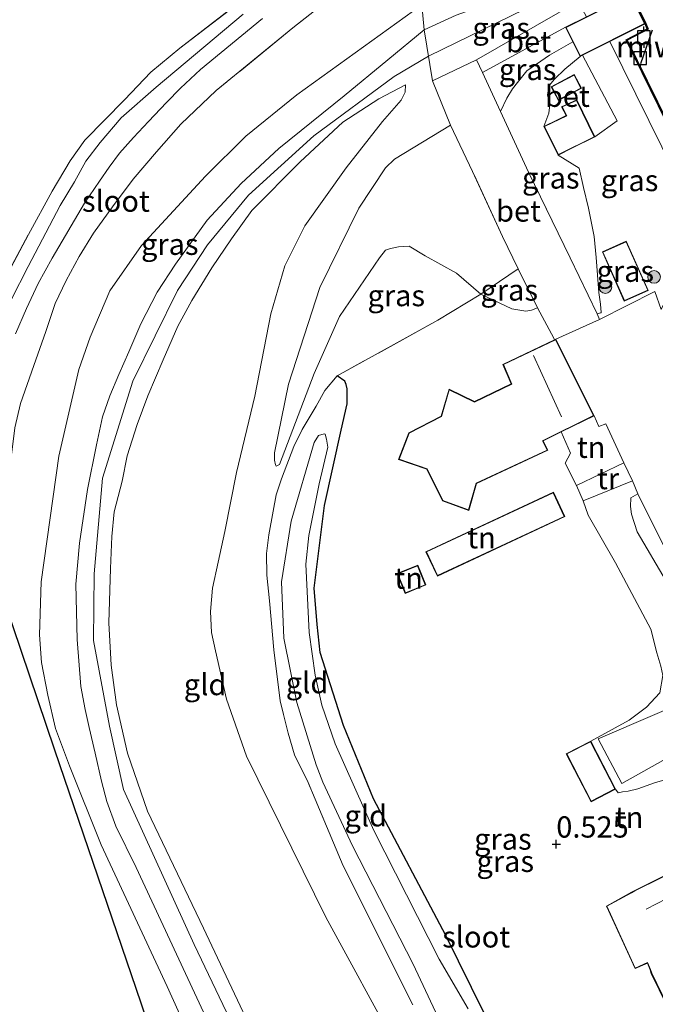
# Model space of a CAD drawing. Units: metres. Extents: x 99989 to 110003, y 406250 to 412503.
# Drawn here: x 101441 to 101516, y 411278 to 411394 of the extents above; entities that cross this region are included whole.
import ezdxf
from ezdxf.enums import TextEntityAlignment as Align

# ---------------------------------------------------------------- set-up
doc = ezdxf.new("R2010")
doc.units = ezdxf.units.M
doc.linetypes.add('IE-TERREINAFSCHEIDING', pattern=[10, 8, -2])
doc.layers.get('0').update_dxf_attribs({"lineweight": 25})
for name, color, linetype, lineweight in [('B-ME-GR-BOOM-S-B1', 93, 'Continuous', 18), ('B-ME-GW-KRUINLIJN-L-B1', 93, 'Continuous', 18), ('B-ME-GW-TEENLIJN-L-B1', 93, 'Continuous', 18), ('B-ME-IE-GRASLAND-GV-B6', 93, 'Continuous', 18), ('B-ME-IE-GRONDWERKLIJN-GROND_INGERICHT-GV-B6', 253, 'Continuous', 18), ('B-ME-IE-TERREINAFSCHEIDING-RASTERHEKWERK-L-B1', 8, 'IE-TERREINAFSCHEIDING', 18), ('B-ME-KG-KADASTRAAL-DAKRAND-L-B1', 13, 'Continuous', 18), ('B-ME-KG-KADASTRAAL-NOKLIJN-L-B1', 13, 'Continuous', 18), ('B-ME-OB-WATERLIJN-L-B1', 133, 'OB-WATERLIJN', 18), ('B-ME-OG-BEBOUWING-GV-B6', 173, 'Continuous', 18), ('B-ME-OG-WATER-GV-B6', 153, 'Continuous', 18), ('B-ME-VH-VERH_SOORT-BETON-OVERIG-GV-B6', 8, 'IE-TERREINAFSCHEIDING-NATUURLIJK-HOUTWAL', 18), ('B-ME-VH-VERH_SOORT-BITUMEN-GV-B6', 8, 'IE-TERREINAFSCHEIDING-NATUURLIJK-HOUTWAL', 18)]:
    doc.layers.add(name, color=color, linetype=linetype, lineweight=lineweight)
for name, color, linetype in [('B-ME-GW-HOOGTEPUNT-S-B1', 10, 'Continuous'), ('B-ME-GW-INSTEEKWATERGANG-L-B1', 10, 'Continuous'), ('B-ME-KG-KADASTRAAL-OPNAMEDTMGRENS-L-B1', 10, 'Continuous'), ('B-ME-KW-REMMINGWERK-L-B1', 10, 'Continuous'), ('B-ME-VV-AFMEERCONSTRUCTIE-S-B1', 10, 'Continuous'), ('B-ME-VV-KADEMUUR-GV-B6', 10, 'Continuous')]:
    doc.layers.add(name, color=color, linetype=linetype)
doc.styles.add('NLCS-ISO', font='NLCS-ISO.TTF')
doc.linetypes.add('IE-TERREINAFSCHEIDING-NATUURLIJK-HOUTWAL', pattern='A,7,-1.5,[67,NLCS.SHX,S=0.75,R=45,X=0,Y=0],-1.5,7,-1.5,[70,NLCS.SHX,S=0.75,R=0,X=0,Y=0],-1.5', length=20)
doc.linetypes.add('OB-WATERLIJN', pattern='A,10,[32,NLCS.SHX,S=2,R=0,X=0,Y=0],-12', length=22)

# ---------------------------------------------------------------- blocks, each defined once
blk = doc.blocks.new('hoogtepunt')
for p, q in [((-0.5, 0), (0.5, 0)), ((0, 0.5), (0, -0.5))]:
    blk.add_line(p, q)
blk = doc.blocks.new('boom')
h = blk.add_hatch(color=256)
edge = h.paths.add_edge_path()
edge.add_arc((0, 0), 0.75, 0, 360)
blk.add_circle((0, 0), 0.75)
blk = doc.blocks.new('meerpaal')
for p, q in [((-0.75, 0), (-1.25, 0)), ((0.75, 0.75), (-0.75, 0.75)), ((-0.75, 0.75), (-0.75, -0.75)), ((0.75, -0.75), (0.75, 0.75)), ((0.75, 0), (1.25, 0)), ((-0.75, -0.75), (0.75, -0.75))]:
    blk.add_line(p, q)

msp = doc.modelspace()

# ---------------------------------------------------------------- linework, layer by layer
at = {"layer": 'B-ME-GW-INSTEEKWATERGANG-L-B1'}
msp.add_polyline3d([(101499.933, 411267.866, 0.503), (101490.913, 411286.158, 0.375), (101482.44, 411302.231, 0.423), (101478.887, 411310.84, 0.391), (101476.133, 411319.433, 0.487), (101475.817, 411322.739, 0.455), (101475.445, 411326.986, 0.471), (101476.644, 411336.718, 0.503), (101478.633, 411345.598, 0.519), (101479.318, 411348.695, 0.519), (101479.339, 411350.17, 0.519), (101479.317, 411350.443, 0.519), (101479.205, 411350.935, 0.519), (101479.035, 411351.333, 0.519), (101478.136, 411351.963, 0.631)], dxfattribs=at)
at = {"layer": 'B-ME-GW-KRUINLIJN-L-B1'}
for points in [[(101504.846, 411399.099, 4.157), (101498.552, 411396.618, 4.241), (101495.112, 411395.452, 4.303), (101492.145, 411394.393, 4.364), (101488.377, 411392.656, 4.318)], [(101505.05, 411397.483, 4.188), (101488.877, 411389.556, 4.411), (101484.872, 411387.171, 4.323), (101475.425, 411380.202, 4.851), (101467.719, 411373.228, 5.027), (101462.899, 411367.38, 4.895), (101459.37, 411362.028, 4.939), (101454.117, 411351.332, 5.115), (101450.558, 411339.954, 5.115), (101449.58, 411328.695, 4.851), (101449.496, 411320.85, 4.983), (101451.391, 411310.782, 5.027), (101453.023, 411303.328, 4.895), (101461.328, 411285.09, 5.071), (101472.727, 411261.203, 4.939)], [(101462.445, 411277.138, 4.938), (101454.506, 411294.139, 4.878), (101452.14, 411299.017, 4.818), (101451.084, 411301.887, 4.818), (101450.434, 411304.297, 4.838), (101449.684, 411307.587, 4.798), (101448.999, 411310.591, 4.778), (101448.51, 411312.737, 4.778), (101447.997, 411315.429, 4.778), (101447.59, 411320.954, 4.758), (101447.405, 411327.484, 4.838), (101447.862, 411332.303, 4.838), (101448.787, 411338.584, 4.898), (101449.846, 411343.841, 4.918), (101450.544, 411347.16, 4.938), (101451.437, 411349.622, 4.938), (101452.474, 411352.115, 4.938), (101453.669, 411354.795, 4.938), (101455.078, 411358.076, 4.898), (101456.983, 411361.821, 4.838), (101459.14, 411365.122, 4.818), (101462.878, 411370.288, 4.838), (101466.859, 411374.607, 4.858), (101471.287, 411378.727, 4.858), (101478.961, 411384.891, 4.558), (101484.115, 411389.126, 4.118), (101488.377, 411392.656, 4.318)], [(101505.874, 411391.24, 4.345), (101503.131, 411389.685, 4.345), (101500.455, 411387.852, 4.345), (101499.36, 411386.456, 4.345), (101498.757, 411385.746, 4.345), (101498.093, 411384.64, 4.345), (101497.346, 411383.056, 4.483)], [(101486.19, 411386.188, 4.378), (101483.048, 411384.568, 4.498), (101478.814, 411381.797, 4.858), (101473.805, 411377.144, 4.838), (101468.134, 411371.437, 4.838), (101465.738, 411368.081, 4.938), (101463.402, 411364.689, 4.938), (101461.068, 411360.846, 4.938), (101459.403, 411357.808, 4.958), (101457.695, 411353.857, 4.938), (101455.899, 411349.635, 4.918), (101454.618, 411346.233, 4.918), (101453.45, 411342.556, 4.918), (101452.877, 411339.566, 4.798), (101451.937, 411335.991, 4.758), (101451.65, 411333.066, 4.758), (101451.501, 411329.32, 4.678), (101451.308, 411322.906, 4.618), (101451.585, 411317.952, 4.678), (101452.199, 411313.277, 4.658), (101453.493, 411307.603, 4.658), (101455.854, 411300.767, 4.698), (101462.449, 411287.021, 4.738), (101471.708, 411267.312, 4.878)], [(101471.367, 411341.557, 0.471), (101470.978, 411341.348, 0.583), (101470.905, 411341.491, 0.695), (101470.776, 411342.058, 0.711), (101470.776, 411342.932, 0.758), (101472.438, 411350.981, 1.397), (101476.124, 411362.354, 2.594), (101480.709, 411371.706, 3.616), (101483.844, 411376.435, 3.904), (101484.88, 411377.466, 4.079), (101491.478, 411381.474, 4.558)], [(101512.683, 411337.632, 2.691), (101512.652, 411336.594, 2.737), (101512.778, 411335.705, 2.752), (101513.44, 411333.641, 2.752), (101516.833, 411327.806, 2.691), (101520.338, 411319.971, 2.522), (101522.059, 411316.276, 2.537), (101522.441, 411315.103, 2.507), (101508.831, 411309.288, 2.583), (101511.639, 411304.007, 2.583), (101518.413, 411307.805, 2.491), (101519.73, 411304.175, 2.6)]]:
    msp.add_polyline3d(points, dxfattribs=at)
at = {"layer": 'B-ME-GW-TEENLIJN-L-B1'}
for points in [[(101467.647, 411259.162, 3.638), (101458.153, 411280.123, 3.618), (101450.385, 411296.811, 3.758), (101446.663, 411306.096, 3.738), (101445.011, 411310.484, 3.618), (101444.119, 411314.394, 3.558), (101443.393, 411318.242, 3.578), (101443.152, 411321.498, 3.598), (101443.33, 411327.758, 3.598), (101445.429, 411342.533, 3.698), (101447.776, 411352.699, 3.798), (101449.113, 411356.516, 3.638), (101451.433, 411361.961, 3.678), (101455.128, 411367.317, 3.618), (101462.653, 411375.454, 3.698), (101467.402, 411380.148, 3.698), (101473.412, 411385.03, 3.718), (101488.106, 411395.604, 3.738)], [(101502.47, 411381.312, 2.358), (101503.054, 411382.849, 2.352), (101503.163, 411383.847, 2.35), (101502.886, 411385.009, 2.465), (101503.067, 411386.111, 2.067), (101503.699, 411386.868, 2.176), (101504.916, 411388.036, 2.173), (101506.721, 411389.552, 2.248)], [(101486.19, 411386.188, 4.378), (101486.162, 411385.344, 4.302), (101485.68, 411384.381, 4.282), (101483.492, 411381.876, 4.062), (101479.214, 411376.436, 3.763), (101474.35, 411369.609, 2.963), (101472.01, 411364.912, 2.703), (101470.338, 411359.263, 2.223), (101468.487, 411349.561, 1.223), (101466.319, 411340.59, 0.903), (101464.941, 411333.654, 1.023), (101464.154, 411330.064, 1.023), (101463.497, 411327.004, 1.023), (101463.273, 411324.245, 1.043), (101463.388, 411321.763, 1.043), (101463.829, 411319.606, 1.023), (101465.123, 411313.932, 1.023), (101467.499, 411307.25, 0.803), (101476.834, 411288.31, 0.763), (101485.312, 411272.686, 0.623)], [(101508.732, 411359.255, 2.872), (101509.159, 411359.391, 2.779), (101509.187, 411359.436, 2.764), (101509.117, 411360.413, 2.657), (101508.92, 411361.781, 2.657), (101508.599, 411365.872, 2.703), (101508.371, 411368.379, 2.595), (101507.69, 411371.7, 2.473), (101507.135, 411374.133, 2.473), (101506.622, 411376.385, 2.319), (101504.145, 411377.926, 2.358)], [(101501.709, 411359.96, 2.706), (101501.017, 411359.683, 2.594), (101500.328, 411359.566, 2.483), (101498.671, 411359.864, 2.339), (101495.059, 411361.584, 2.02), (101492.196, 411364.031, 1.684), (101488.507, 411366.092, 1.445), (101486.622, 411367.212, 1.333), (101485.362, 411367.163, 1.269), (101484.417, 411366.947, 1.174), (101483.83, 411366.734, 1.174), (101483.116, 411365.856, 1.174), (101478.413, 411358.941, 0.87), (101475.444, 411352.263, 0.535), (101471.367, 411341.557, 0.471)], [(101507.073, 411337.27, 0.814), (101507.664, 411335.571, 0.855), (101510.873, 411329.987, 0.711), (101515.047, 411322.178, 0.732), (101515.736, 411319.381, 0.732), (101516.197, 411317.805, 0.629), (101516.44, 411316.74, 0.568), (101516.096, 411314.675, 0.589), (101514.543, 411312.996, 0.548), (101512.499, 411311.461, 0.486), (101507.969, 411309.002, 0.705)], [(101510.882, 411303.357, 0.705), (101511.186, 411302.917, 0.705), (101511.718, 411303.039, 0.726), (101512.359, 411303.134, 0.726), (101513.521, 411303.399, 0.705), (101515.451, 411304.093, 0.705), (101516.408, 411304.363, 0.705), (101517.495, 411304.509, 0.685), (101518.396, 411304.357, 0.685), (101522.525, 411296.107, 0.846)]]:
    msp.add_polyline3d(points, dxfattribs=at)
at = {"layer": 'B-ME-IE-GRASLAND-GV-B6'}
for points in [[(101484.237, 411401.794, 3.398), (101472.923, 411392.894, 3.438), (101463.919, 411385.524, 3.418), (101459.755, 411381.565, 3.418), (101456.887, 411378.303, 3.438), (101454.151, 411375.121, 3.438), (101451.734, 411371.861, 3.438), (101449.486, 411368.74, 3.418), (101447.804, 411365.999, 3.418), (101446.286, 411363.195, 3.418), (101444.996, 411360.493, 3.418), (101443.895, 411357.182, 3.418), (101442.495, 411353.201, 3.418), (101440.907, 411348.725, 3.418), (101440.254, 411345.868, 3.418)], [(101438.041, 411361.516, 3.218), (101441.843, 411368.602, 3.158), (101444.642, 411373.705, 3.158), (101446.745, 411377.244, 3.158), (101448.492, 411379.7, 3.138), (101453.135, 411384.42, 3.138), (101456.252, 411387.689, 3.138), (101459.668, 411390.525, 3.138), (101471.316, 411399.501, 3.118)], [(101506.492, 411396.019, 4.407), (101494.545, 411389.141, 4.498), (101489.344, 411386.656, 4.498), (101488.377, 411392.656, 4.318), (101492.145, 411394.393, 4.364), (101495.112, 411395.452, 4.303), (101498.552, 411396.618, 4.241), (101504.846, 411399.099, 4.157), (101505.554, 411397.774, 4.3), (101506.492, 411396.019, 4.407)], [(101492.145, 411394.393, 4.364), (101488.377, 411392.656, 4.318), (101488.106, 411395.604, 3.738)], [(101467.084, 411394.523, 2.139), (101456.856, 411385.92, 2.139), (101452.759, 411382.328, 2.139), (101450.266, 411379.402, 2.139), (101448.607, 411377.218, 2.139), (101447.251, 411374.802, 2.139), (101445.58, 411372.013, 2.139), (101441.8, 411364.831, 2.139), (101437.769, 411356.989, 2.139)], [(101440.342, 411356.924, 2.139), (101441.625, 411359.875, 2.139), (101443.004, 411362.848, 2.139), (101444.632, 411365.827, 2.139), (101448.432, 411372.262, 2.139), (101450.195, 411374.871, 2.139), (101451.321, 411376.532, 2.139), (101452.554, 411378.168, 2.139), (101454.193, 411379.996, 2.139), (101455.965, 411381.905, 2.139), (101458.064, 411384.139, 2.139), (101459.737, 411385.825, 2.139), (101462.096, 411388.018, 2.139), (101469.363, 411393.989, 2.139)], [(101495.223, 411387.669, 4.494), (101505.008, 411392.968, 4.399), (101505.874, 411391.24, 4.345), (101503.131, 411389.685, 4.345), (101500.455, 411387.852, 4.345), (101499.36, 411386.456, 4.345), (101498.757, 411385.746, 4.345), (101498.093, 411384.64, 4.345), (101497.346, 411383.056, 4.483), (101495.223, 411387.669, 4.494)], [(101506.721, 411389.552, 2.248), (101504.916, 411388.036, 2.173), (101503.699, 411386.868, 2.176), (101503.067, 411386.111, 2.067), (101502.886, 411385.009, 2.465), (101503.163, 411383.847, 2.35), (101503.054, 411382.849, 2.352), (101502.47, 411381.312, 2.358), (101504.145, 411377.926, 2.358), (101506.622, 411376.385, 2.319), (101507.135, 411374.133, 2.473), (101507.69, 411371.7, 2.473), (101508.371, 411368.379, 2.595), (101508.599, 411365.872, 2.703), (101508.92, 411361.781, 2.657), (101509.117, 411360.413, 2.657), (101509.187, 411359.436, 2.764), (101509.159, 411359.391, 2.779), (101508.732, 411359.255, 2.872), (101505.545, 411365.863, 3.332), (101500.649, 411375.94, 4.207), (101497.346, 411383.056, 4.483), (101498.093, 411384.64, 4.345), (101498.757, 411385.746, 4.345), (101499.36, 411386.456, 4.345), (101500.455, 411387.852, 4.345), (101503.131, 411389.685, 4.345), (101505.874, 411391.24, 4.345), (101506.721, 411389.552, 2.248)], [(101516.251, 411359.785, 2.611), (101515.5, 411361.906, 2.611), (101508.998, 411358.59, 2.733), (101508.732, 411359.255, 2.872), (101509.159, 411359.391, 2.779), (101509.187, 411359.436, 2.764), (101509.117, 411360.413, 2.657), (101508.92, 411361.781, 2.657), (101508.599, 411365.872, 2.703), (101508.371, 411368.379, 2.595), (101507.69, 411371.7, 2.473), (101507.135, 411374.133, 2.473), (101506.622, 411376.385, 2.319), (101504.145, 411377.926, 2.358), (101505.841, 411378.774, 2.36), (101508.452, 411380.078, 2.358), (101511.084, 411381.948, 2.258), (101507.006, 411389.695, 2.24), (101510.213, 411391.303, 2.215), (101520.928, 411369.6, 2.135), (101516.251, 411359.785, 2.611)], [(101499.427, 411364.567, 3.377), (101495.059, 411361.584, 2.02), (101492.196, 411364.031, 1.684), (101488.507, 411366.092, 1.445), (101486.622, 411367.212, 1.333), (101485.362, 411367.163, 1.269), (101484.417, 411366.947, 1.174), (101483.83, 411366.734, 1.174), (101483.116, 411365.856, 1.174), (101478.413, 411358.941, 0.87), (101475.444, 411352.263, 0.535), (101471.367, 411341.557, 0.471), (101470.978, 411341.348, 0.583), (101470.905, 411341.491, 0.695), (101470.776, 411342.058, 0.711), (101470.776, 411342.932, 0.758), (101472.438, 411350.981, 1.397), (101476.124, 411362.354, 2.594), (101480.709, 411371.706, 3.616), (101483.844, 411376.435, 3.904), (101484.88, 411377.466, 4.079), (101491.478, 411381.474, 4.558), (101494.072, 411376.024, 4.335), (101497.607, 411368.365, 3.856), (101499.427, 411364.567, 3.377)], [(101512.147, 411367.801, 2.589), (101509.333, 411366.548, 2.589), (101511.916, 411360.752, 2.589), (101514.73, 411362.006, 2.589), (101512.147, 411367.801, 2.589)], [(101501.709, 411359.96, 2.706), (101501.017, 411359.683, 2.594), (101500.328, 411359.566, 2.483), (101498.671, 411359.864, 2.339), (101495.059, 411361.584, 2.02), (101499.427, 411364.567, 3.377), (101501.709, 411359.96, 2.706)], [(101487.058, 411277.967, 0.391), (101478.873, 411294.343, 0.311), (101474.734, 411304.13, 0.311), (101473.119, 411307.379, 0.295), (101472.373, 411309.951, 0.295), (101471.836, 411312.134, 0.295), (101471.465, 411313.758, 0.295), (101470.697, 411319.743, 0.375), (101470.178, 411325.507, 0.375), (101469.884, 411328.54, 0.375), (101469.824, 411331.07, 0.407), (101470.114, 411333.282, 0.439), (101470.633, 411336.063, 0.439), (101470.992, 411337.974, 0.455), (101471.595, 411339.86, 0.471), (101473.037, 411343.646, 0.471), (101474.047, 411345.665, 0.471), (101475.693, 411348.385, 0.535), (101476.7, 411350.244, 0.599), (101478.136, 411351.963, 0.631), (101479.035, 411351.333, 0.519), (101479.205, 411350.935, 0.519), (101479.317, 411350.443, 0.519), (101479.339, 411350.17, 0.519), (101479.318, 411348.695, 0.519), (101478.633, 411345.598, 0.519), (101476.644, 411336.718, 0.503), (101475.445, 411326.986, 0.471), (101475.817, 411322.739, 0.455), (101476.133, 411319.433, 0.487), (101478.887, 411310.84, 0.391), (101482.44, 411302.231, 0.423), (101490.913, 411286.158, 0.375), (101499.933, 411267.866, 0.503)], [(101493.563, 411277.502, -0.519), (101490.16, 411283.363, -0.519), (101482.456, 411298.498, -0.519), (101477.912, 411308.67, -0.519), (101476.352, 411313.243, -0.519), (101475.551, 411316.756, -0.519), (101474.847, 411321.762, -0.519), (101474.479, 411329.826, -0.519), (101474.822, 411333.203, -0.519), (101476.02, 411339.279, -0.519), (101477.068, 411343.572, -0.519), (101476.891, 411344.525, -0.519), (101476.753, 411345.129, -0.519), (101476.631, 411345.141, -0.519), (101475.959, 411344.948, -0.519), (101475.434, 411344.113, -0.519), (101472.732, 411334.873, -0.519), (101471.616, 411327.742, -0.519), (101471.892, 411321.128, -0.519), (101473.425, 411313.529, -0.519), (101475.689, 411306.216, -0.519)], [(101522.441, 411315.103, 2.507), (101522.059, 411316.276, 2.537), (101520.338, 411319.971, 2.522), (101516.833, 411327.806, 2.691), (101513.44, 411333.641, 2.752), (101512.778, 411335.705, 2.752), (101512.652, 411336.594, 2.737), (101512.683, 411337.632, 2.691), (101513.496, 411338.085, 2.722), (101516.323, 411332.388, 2.722), (101523.463, 411318.163, 2.629), (101524.395, 411316.033, 2.62), (101522.441, 411315.103, 2.507)], [(101475.689, 411306.216, -0.519), (101476.474, 411304.169, -0.519), (101479.965, 411296.698, -0.519), (101487.074, 411282.779, -0.519), (101495.022, 411265.872, -0.519)]]:
    msp.add_polyline3d(points, dxfattribs=at)
at = {"layer": 'B-ME-IE-GRONDWERKLIJN-GROND_INGERICHT-GV-B6'}
for points in [[(101441.502, 411509.616, 2.945), (101445.621, 411495.607, 2.997), (101455.657, 411468.432, 3.017), (101464.634, 411442.28, 2.958), (101468.628, 411427.535, 2.977), (101476.261, 411422.42, 2.938), (101478.97, 411420.558, 2.918), (101481.451, 411418.207, 2.8), (101483.013, 411416.472, 2.78), (101484.109, 411414.437, 2.82), (101486.655, 411409.669, 2.899), (101482.105, 411406.525, 3.039), (101471.316, 411399.501, 3.118), (101459.668, 411390.525, 3.138), (101456.252, 411387.689, 3.138), (101453.135, 411384.42, 3.138), (101448.492, 411379.7, 3.138), (101446.745, 411377.244, 3.158), (101444.642, 411373.705, 3.158), (101441.843, 411368.602, 3.158), (101438.041, 411361.516, 3.218)], [(101440.254, 411345.868, 3.418), (101440.907, 411348.725, 3.418), (101442.495, 411353.201, 3.418), (101443.895, 411357.182, 3.418), (101444.996, 411360.493, 3.418), (101446.286, 411363.195, 3.418), (101447.804, 411365.999, 3.418), (101449.486, 411368.74, 3.418), (101451.734, 411371.861, 3.438), (101454.151, 411375.121, 3.438), (101456.887, 411378.303, 3.438), (101459.755, 411381.565, 3.418), (101463.919, 411385.524, 3.418), (101472.923, 411392.894, 3.438), (101484.237, 411401.794, 3.398)], [(101467.647, 411259.162, 3.638), (101458.153, 411280.123, 3.618), (101450.385, 411296.811, 3.758), (101446.663, 411306.096, 3.738), (101445.011, 411310.484, 3.618), (101444.119, 411314.394, 3.558), (101443.393, 411318.242, 3.578), (101443.152, 411321.498, 3.598), (101443.33, 411327.758, 3.598), (101445.429, 411342.533, 3.698), (101447.776, 411352.699, 3.798), (101449.113, 411356.516, 3.638), (101451.433, 411361.961, 3.678), (101455.128, 411367.317, 3.618), (101462.653, 411375.454, 3.698), (101467.402, 411380.148, 3.698), (101473.412, 411385.03, 3.718), (101488.106, 411395.604, 3.738), (101488.377, 411392.656, 4.318)], [(101488.106, 411395.604, 3.738), (101473.412, 411385.03, 3.718), (101467.402, 411380.148, 3.698), (101462.653, 411375.454, 3.698), (101455.128, 411367.317, 3.618), (101451.433, 411361.961, 3.678), (101449.113, 411356.516, 3.638), (101447.776, 411352.699, 3.798), (101445.429, 411342.533, 3.698), (101443.33, 411327.758, 3.598), (101443.152, 411321.498, 3.598), (101443.393, 411318.242, 3.578), (101444.119, 411314.394, 3.558), (101445.011, 411310.484, 3.618), (101446.663, 411306.096, 3.738), (101450.385, 411296.811, 3.758), (101458.153, 411280.123, 3.618), (101467.647, 411259.162, 3.638)], [(101488.377, 411392.656, 4.318), (101484.115, 411389.126, 4.118), (101478.961, 411384.891, 4.558), (101471.287, 411378.727, 4.858), (101466.859, 411374.607, 4.858), (101462.878, 411370.288, 4.838), (101459.14, 411365.122, 4.818), (101456.983, 411361.821, 4.838), (101455.078, 411358.076, 4.898), (101453.669, 411354.795, 4.938), (101452.474, 411352.115, 4.938), (101451.437, 411349.622, 4.938), (101450.544, 411347.16, 4.938), (101449.846, 411343.841, 4.918), (101448.787, 411338.584, 4.898), (101447.862, 411332.303, 4.838), (101447.405, 411327.484, 4.838), (101447.59, 411320.954, 4.758), (101447.997, 411315.429, 4.778), (101448.51, 411312.737, 4.778), (101448.999, 411310.591, 4.778), (101449.684, 411307.587, 4.798), (101450.434, 411304.297, 4.838), (101451.084, 411301.887, 4.818), (101452.14, 411299.017, 4.818), (101454.506, 411294.139, 4.878), (101462.445, 411277.138, 4.938)], [(101462.445, 411277.138, 4.938), (101454.506, 411294.139, 4.878), (101452.14, 411299.017, 4.818), (101451.084, 411301.887, 4.818), (101450.434, 411304.297, 4.838), (101449.684, 411307.587, 4.798), (101448.999, 411310.591, 4.778), (101448.51, 411312.737, 4.778), (101447.997, 411315.429, 4.778), (101447.59, 411320.954, 4.758), (101447.405, 411327.484, 4.838), (101447.862, 411332.303, 4.838), (101448.787, 411338.584, 4.898), (101449.846, 411343.841, 4.918), (101450.544, 411347.16, 4.938), (101451.437, 411349.622, 4.938), (101452.474, 411352.115, 4.938), (101453.669, 411354.795, 4.938), (101455.078, 411358.076, 4.898), (101456.983, 411361.821, 4.838), (101459.14, 411365.122, 4.818), (101462.878, 411370.288, 4.838), (101466.859, 411374.607, 4.858), (101471.287, 411378.727, 4.858), (101478.961, 411384.891, 4.558), (101484.115, 411389.126, 4.118), (101488.377, 411392.656, 4.318), (101489.344, 411386.656, 4.498), (101491.478, 411381.474, 4.558), (101484.88, 411377.466, 4.079), (101483.844, 411376.435, 3.904), (101480.709, 411371.706, 3.616), (101476.124, 411362.354, 2.594), (101472.438, 411350.981, 1.397), (101470.776, 411342.932, 0.758), (101470.776, 411342.058, 0.711), (101470.905, 411341.491, 0.695), (101470.978, 411341.348, 0.583), (101471.367, 411341.557, 0.471), (101475.444, 411352.263, 0.535), (101478.413, 411358.941, 0.87), (101483.116, 411365.856, 1.174), (101483.83, 411366.734, 1.174), (101484.417, 411366.947, 1.174), (101485.362, 411367.163, 1.269), (101486.622, 411367.212, 1.333), (101488.507, 411366.092, 1.445), (101492.196, 411364.031, 1.684), (101495.059, 411361.584, 2.02), (101489.995, 411358.522, 0.982), (101478.136, 411351.963, 0.631), (101476.7, 411350.244, 0.599), (101475.693, 411348.385, 0.535), (101474.047, 411345.665, 0.471), (101473.037, 411343.646, 0.471), (101471.595, 411339.86, 0.471), (101470.992, 411337.974, 0.455), (101470.633, 411336.063, 0.439), (101470.114, 411333.282, 0.439), (101469.824, 411331.07, 0.407), (101469.884, 411328.54, 0.375), (101470.178, 411325.507, 0.375), (101470.697, 411319.743, 0.375), (101471.465, 411313.758, 0.295), (101471.836, 411312.134, 0.295), (101472.373, 411309.951, 0.295), (101473.119, 411307.379, 0.295), (101474.734, 411304.13, 0.311), (101478.873, 411294.343, 0.311), (101487.058, 411277.967, 0.391)], [(101485.312, 411272.686, 0.623), (101476.834, 411288.31, 0.763), (101467.499, 411307.25, 0.803), (101465.123, 411313.932, 1.023), (101463.829, 411319.606, 1.023), (101463.388, 411321.763, 1.043), (101463.273, 411324.245, 1.043), (101463.497, 411327.004, 1.023), (101464.154, 411330.064, 1.023), (101464.941, 411333.654, 1.023), (101466.319, 411340.59, 0.903), (101468.487, 411349.561, 1.223), (101470.338, 411359.263, 2.223), (101472.01, 411364.912, 2.703), (101474.35, 411369.609, 2.963), (101479.214, 411376.436, 3.763), (101483.492, 411381.876, 4.062), (101485.68, 411384.381, 4.282), (101486.162, 411385.344, 4.302), (101486.19, 411386.188, 4.378), (101483.048, 411384.568, 4.498), (101478.814, 411381.797, 4.858), (101473.805, 411377.144, 4.838), (101468.134, 411371.437, 4.838), (101465.738, 411368.081, 4.938), (101463.402, 411364.689, 4.938), (101461.068, 411360.846, 4.938), (101459.403, 411357.808, 4.958), (101457.695, 411353.857, 4.938), (101455.899, 411349.635, 4.918), (101454.618, 411346.233, 4.918), (101453.45, 411342.556, 4.918), (101452.877, 411339.566, 4.798), (101451.937, 411335.991, 4.758), (101451.65, 411333.066, 4.758), (101451.501, 411329.32, 4.678), (101451.308, 411322.906, 4.618), (101451.585, 411317.952, 4.678), (101452.199, 411313.277, 4.658), (101453.493, 411307.603, 4.658), (101455.854, 411300.767, 4.698), (101462.449, 411287.021, 4.738), (101471.708, 411267.312, 4.878)], [(101471.708, 411267.312, 4.878), (101462.449, 411287.021, 4.738), (101455.854, 411300.767, 4.698), (101453.493, 411307.603, 4.658), (101452.199, 411313.277, 4.658), (101451.585, 411317.952, 4.678), (101451.308, 411322.906, 4.618), (101451.501, 411329.32, 4.678), (101451.65, 411333.066, 4.758), (101451.937, 411335.991, 4.758), (101452.877, 411339.566, 4.798), (101453.45, 411342.556, 4.918), (101454.618, 411346.233, 4.918), (101455.899, 411349.635, 4.918), (101457.695, 411353.857, 4.938), (101459.403, 411357.808, 4.958), (101461.068, 411360.846, 4.938), (101463.402, 411364.689, 4.938), (101465.738, 411368.081, 4.938), (101468.134, 411371.437, 4.838), (101473.805, 411377.144, 4.838), (101478.814, 411381.797, 4.858), (101483.048, 411384.568, 4.498), (101486.19, 411386.188, 4.378), (101486.162, 411385.344, 4.302), (101485.68, 411384.381, 4.282), (101483.492, 411381.876, 4.062), (101479.214, 411376.436, 3.763), (101474.35, 411369.609, 2.963), (101472.01, 411364.912, 2.703), (101470.338, 411359.263, 2.223), (101468.487, 411349.561, 1.223), (101466.319, 411340.59, 0.903), (101464.941, 411333.654, 1.023), (101464.154, 411330.064, 1.023), (101463.497, 411327.004, 1.023), (101463.273, 411324.245, 1.043), (101463.388, 411321.763, 1.043), (101463.829, 411319.606, 1.023), (101465.123, 411313.932, 1.023), (101467.499, 411307.25, 0.803), (101476.834, 411288.31, 0.763), (101485.312, 411272.686, 0.623)], [(101499.933, 411267.866, 0.503), (101490.913, 411286.158, 0.375), (101482.44, 411302.231, 0.423), (101478.887, 411310.84, 0.391), (101476.133, 411319.433, 0.487), (101475.817, 411322.739, 0.455), (101475.445, 411326.986, 0.471), (101476.644, 411336.718, 0.503), (101478.633, 411345.598, 0.519), (101479.318, 411348.695, 0.519), (101479.339, 411350.17, 0.519), (101479.317, 411350.443, 0.519), (101479.205, 411350.935, 0.519), (101479.035, 411351.333, 0.519), (101478.136, 411351.963, 0.631), (101489.995, 411358.522, 0.982), (101495.059, 411361.584, 2.02), (101498.671, 411359.864, 2.339), (101500.328, 411359.566, 2.483), (101501.017, 411359.683, 2.594), (101501.709, 411359.96, 2.706), (101503.631, 411356.388, 2.752), (101503.709, 411356.218, 2.753), (101497.625, 411353.315, 1.764), (101498.607, 411351.017, 1.597), (101494.3, 411348.944, 0.701), (101491.308, 411350.385, 0.701), (101490.365, 411347.233, 0.701), (101486.577, 411345.262, 0.701), (101485.376, 411342.14, 0.701), (101488.68, 411341.004, 0.701), (101490.527, 411337.262, 0.701), (101493.636, 411336.134, 0.701), (101494.532, 411339.308, 0.701), (101502.915, 411343.212, 0.508), (101502.359, 411344.309, 0.537), (101504.497, 411345.367, 1.017), (101505.59, 411342.887, 0.997), (101504.98, 411341.71, 1.052), (101506.304, 411339.081, 0.814), (101507.073, 411337.27, 0.814), (101507.664, 411335.571, 0.855), (101510.873, 411329.987, 0.711), (101515.047, 411322.178, 0.732), (101515.736, 411319.381, 0.732)], [(101511.864, 411341.724, 2.798), (101506.304, 411339.081, 0.814), (101504.98, 411341.71, 1.052), (101505.59, 411342.887, 0.997), (101504.497, 411345.367, 1.017), (101508.366, 411347.283, 2.843), (101508.9, 411346.014, 2.86), (101509.746, 411346.322, 2.844), (101511.864, 411341.724, 2.798)], [(101515.736, 411319.381, 0.732), (101515.047, 411322.178, 0.732), (101510.873, 411329.987, 0.711), (101507.664, 411335.571, 0.855), (101507.073, 411337.27, 0.814), (101512.878, 411339.625, 2.737), (101513.496, 411338.085, 2.722), (101512.683, 411337.632, 2.691), (101512.652, 411336.594, 2.737), (101512.778, 411335.705, 2.752), (101513.44, 411333.641, 2.752), (101516.833, 411327.806, 2.691)], [(101488.59, 411331.276, 0.564), (101489.936, 411328.401, 0.579), (101504.92, 411335.417, 0.67), (101503.574, 411338.292, 0.655), (101488.59, 411331.276, 0.564)], [(101485.204, 411328.712, 0.517), (101486.152, 411326.385, 0.517), (101488.569, 411327.37, 0.517), (101487.622, 411329.696, 0.517), (101485.204, 411328.712, 0.517)], [(101463.542, 411253.35, 3.365), (101455.086, 411278.19, 3.49), (101444.962, 411307.927, 3.5), (101438.002, 411328.368, 3.329)], [(101522.441, 411315.103, 2.507), (101524.395, 411316.033, 2.62), (101526.463, 411311.309, 2.6), (101520.089, 411308.077, 2.6), (101521.326, 411305.046, 2.6), (101519.73, 411304.175, 2.6), (101518.413, 411307.805, 2.491), (101511.639, 411304.007, 2.583), (101508.831, 411309.288, 2.583), (101522.441, 411315.103, 2.507)], [(101516.096, 411314.675, 0.589), (101514.543, 411312.996, 0.548), (101512.499, 411311.461, 0.486), (101507.969, 411309.002, 0.705)], [(101507.969, 411309.002, 0.705), (101512.499, 411311.461, 0.486), (101514.543, 411312.996, 0.548), (101516.096, 411314.675, 0.589)], [(101522.441, 411315.103, 2.507), (101508.831, 411309.288, 2.583), (101511.639, 411304.007, 2.583), (101518.413, 411307.805, 2.491)], [(101507.969, 411309.002, 0.705), (101505.089, 411307.514, 0.705), (101508.002, 411301.869, 0.705), (101510.882, 411303.357, 0.705), (101511.186, 411302.917, 0.705), (101511.718, 411303.039, 0.726), (101512.359, 411303.134, 0.726), (101513.521, 411303.399, 0.705), (101515.451, 411304.093, 0.705), (101516.408, 411304.363, 0.705)], [(101516.408, 411304.363, 0.705), (101515.451, 411304.093, 0.705), (101513.521, 411303.399, 0.705), (101512.359, 411303.134, 0.726), (101511.718, 411303.039, 0.726), (101511.186, 411302.917, 0.705), (101510.882, 411303.357, 0.705), (101507.969, 411309.002, 0.705)], [(101522.525, 411296.107, 0.846), (101513.146, 411291.425, 0.651), (101512.764, 411291.221, 0.664), (101509.803, 411289.596, 0.573), (101513.175, 411282.242, 0.846), (101514.625, 411282.884, 0.846), (101514.948, 411282.113, 0.846), (101515.086, 411281.675, 0.846), (101516.932, 411277.912, 0.729)]]:
    msp.add_polyline3d(points, dxfattribs=at)
at = {"layer": 'B-ME-IE-TERREINAFSCHEIDING-RASTERHEKWERK-L-B1'}
msp.add_line((101489.344, 411386.656, 4.498), (101491.478, 411381.474, 4.558), dxfattribs=at)
for points in [[(101489.344, 411386.656, 4.498), (101488.377, 411392.656, 4.318), (101488.106, 411395.604, 3.738), (101487.371, 411403.01, 3.558), (101486.655, 411409.669, 2.899), (101482.105, 411406.525, 3.039)], [(101432.097, 411345.713, 3.252), (101432.86, 411348.596, 3.278), (101435.316, 411355.427, 3.278), (101438.041, 411361.516, 3.218), (101441.843, 411368.602, 3.158), (101444.642, 411373.705, 3.158), (101446.745, 411377.244, 3.158), (101448.492, 411379.7, 3.138), (101453.135, 411384.42, 3.138), (101456.252, 411387.689, 3.138), (101459.668, 411390.525, 3.138), (101471.316, 411399.501, 3.118), (101482.105, 411406.525, 3.039)], [(101484.237, 411401.794, 3.398), (101472.923, 411392.894, 3.438), (101463.919, 411385.524, 3.418), (101459.755, 411381.565, 3.418), (101456.887, 411378.303, 3.438), (101454.151, 411375.121, 3.438), (101451.734, 411371.861, 3.438), (101449.486, 411368.74, 3.418), (101447.804, 411365.999, 3.418), (101446.286, 411363.195, 3.418), (101444.996, 411360.493, 3.418), (101443.895, 411357.182, 3.418), (101442.495, 411353.201, 3.418), (101440.907, 411348.725, 3.418), (101440.254, 411345.868, 3.418), (101439.771, 411342.046, 3.418), (101439.005, 411337.708, 3.398), (101438.191, 411332.255, 3.358), (101438.002, 411328.368, 3.329)], [(101489.344, 411386.656, 4.498), (101494.545, 411389.141, 4.498), (101495.223, 411387.669, 4.494), (101497.346, 411383.056, 4.483)], [(101497.346, 411383.056, 4.483), (101500.649, 411375.94, 4.207), (101505.545, 411365.863, 3.332), (101508.732, 411359.255, 2.872)], [(101501.709, 411359.96, 2.706), (101499.427, 411364.567, 3.377), (101497.607, 411368.365, 3.856), (101494.072, 411376.024, 4.335), (101491.478, 411381.474, 4.558)], [(101499.427, 411364.567, 3.377), (101495.059, 411361.584, 2.02), (101489.995, 411358.522, 0.982), (101478.136, 411351.963, 0.631)], [(101516.251, 411359.785, 2.611), (101515.5, 411361.906, 2.611), (101508.998, 411358.59, 2.733), (101508.732, 411359.255, 2.872)], [(101487.058, 411277.967, 0.391), (101478.873, 411294.343, 0.311), (101474.734, 411304.13, 0.311), (101473.119, 411307.379, 0.295), (101472.373, 411309.951, 0.295), (101471.836, 411312.134, 0.295), (101471.465, 411313.758, 0.295), (101470.697, 411319.743, 0.375), (101470.178, 411325.507, 0.375), (101469.884, 411328.54, 0.375), (101469.824, 411331.07, 0.407), (101470.114, 411333.282, 0.439), (101470.633, 411336.063, 0.439), (101470.992, 411337.974, 0.455), (101471.595, 411339.86, 0.471), (101473.037, 411343.646, 0.471), (101474.047, 411345.665, 0.471), (101475.693, 411348.385, 0.535), (101476.7, 411350.244, 0.599), (101478.136, 411351.963, 0.631)], [(101508.366, 411347.283, 2.843), (101508.9, 411346.014, 2.86), (101509.746, 411346.322, 2.844), (101511.864, 411341.724, 2.798)], [(101506.304, 411339.081, 0.814), (101504.98, 411341.71, 1.052), (101505.59, 411342.887, 0.997), (101504.497, 411345.367, 1.017)], [(101512.878, 411339.625, 2.737), (101513.496, 411338.085, 2.722), (101512.683, 411337.632, 2.691)]]:
    msp.add_polyline3d(points, dxfattribs=at)
at = {"layer": 'B-ME-KG-KADASTRAAL-DAKRAND-L-B1'}
for points in [[(101505.075, 411392.946, 7.284), (101512.623, 411396.731, 7.284), (101514.291, 411393.404, 7.33), (101506.743, 411389.619, 7.33), (101505.075, 411392.946, 7.284)], [(101503.384, 411385.951, 4.476), (101506.01, 411387.339, 4.462), (101506.815, 411385.817, 4.461), (101504.189, 411384.429, 4.475), (101503.384, 411385.951, 4.476)], [(101506.306, 411384.364, 5.028), (101508.385, 411380.101, 5.151), (101504.167, 411377.993, 5.182), (101502.537, 411381.289, 5.059), (101505.148, 411382.572, 5.074), (101504.609, 411383.595, 5.074), (101506.306, 411384.364, 5.028)], [(101512.122, 411367.735, 4.982), (101514.664, 411362.031, 5.058), (101511.941, 411360.818, 5.105), (101509.399, 411366.523, 5.03), (101512.122, 411367.735, 4.982)], [(101491.339, 411350.314, 5.397), (101494.3, 411348.889, 6.072), (101498.672, 411350.993, 6.164), (101497.69, 411353.29, 6.241), (101503.822, 411356.217, 6.409), (101508.299, 411347.305, 6.471), (101502.292, 411344.331, 6.164), (101502.847, 411343.235, 6.133), (101494.49, 411339.343, 6.087), (101493.603, 411336.2, 5.596), (101490.563, 411337.302, 6.103), (101488.716, 411341.045, 6.164), (101485.442, 411342.17, 5.565), (101486.617, 411345.227, 6.103), (101490.407, 411347.199, 5.995), (101491.339, 411350.314, 5.397)], [(101488.657, 411331.252, 3.402), (101503.55, 411338.226, 3.448), (101504.854, 411335.441, 3.555), (101489.96, 411328.467, 3.509), (101488.657, 411331.252, 3.402)], [(101485.269, 411328.684, 3.034), (101487.594, 411329.631, 2.95), (101488.504, 411327.397, 2.957), (101486.179, 411326.45, 3.04), (101485.269, 411328.684, 3.034)], [(101508.023, 411301.937, 2.772), (101505.157, 411307.492, 2.848), (101507.948, 411308.935, 2.709), (101510.814, 411303.379, 2.633), (101508.023, 411301.937, 2.772)], [(101513.201, 411282.306, 2.74), (101509.868, 411289.574, 2.647), (101512.777, 411291.173, 2.991), (101513.159, 411291.377, 3.993), (101522.501, 411296.04, 3.899)], [(101516.954, 411277.978, 3.805), (101515.133, 411281.694, 3.68), (101514.994, 411282.13, 2.834), (101514.652, 411282.949, 2.819), (101513.201, 411282.306, 2.74)]]:
    msp.add_polyline3d(points, dxfattribs=at)
at = {"layer": 'B-ME-KG-KADASTRAAL-NOKLIJN-L-B1'}
for p, q in [((101501.227, 411354.364, 10.123), (101504.51, 411347.167, 10.046)), ((101514.469, 411289.22, 5.856), (101522.66, 411293.465, 5.824))]:
    msp.add_line(p, q, dxfattribs=at)
at = {"layer": 'B-ME-KG-KADASTRAAL-OPNAMEDTMGRENS-L-B1'}
msp.add_polyline3d([(101463.542, 411253.35, 3.365), (101455.086, 411278.19, 3.49), (101444.962, 411307.927, 3.5), (101438.002, 411328.368, 3.329)], dxfattribs=at)
at = {"layer": 'B-ME-KW-REMMINGWERK-L-B1'}
msp.add_line((101513.844, 411388.712, 1.925), (101515.214, 411392.663, 1.931), dxfattribs=at)
at = {"layer": 'B-ME-OB-WATERLIJN-L-B1'}
msp.add_polyline3d([(101555.792, 411309.272, 0.521), (101554.59, 411307.941, 0.521), (101551.44, 411306.344, 0.521), (101550.767, 411307.365, 0.521), (101550.599, 411308.1, 0.521), (101550.552, 411308.768, 0.521), (101550.569, 411309.61, 0.521), (101550.747, 411310.434, 0.521), (101550.938, 411310.935, 0.521), (101551.591, 411311.706, 0.521), (101552.165, 411312.148, 0.521), (101554.049, 411313.133, 0.521), (101553.014, 411315.386, 0.521), (101550.097, 411313.921, 0.521), (101536.896, 411340.63, 0.521), (101521.722, 411372.155, 0.521), (101512.255, 411391.457, 0.521), (101514.702, 411392.754, 0.521), (101514.439, 411393.429, 0.521), (101512.516, 411397.361, 0.521), (101511.846, 411398.868, 0.521)], dxfattribs=at)
at = {"layer": 'B-ME-OG-BEBOUWING-GV-B6'}
for points in [[(101505.008, 411392.968, 4.399), (101507.466, 411394.198, 4.436), (101507.554, 411394.245, 3.88), (101512.645, 411396.798, 3.852), (101514.358, 411393.382, 2.295), (101510.213, 411391.303, 2.215), (101507.006, 411389.695, 2.24), (101506.721, 411389.552, 2.248), (101505.874, 411391.24, 4.345), (101505.008, 411392.968, 4.399)], [(101511.864, 411341.724, 2.798), (101512.878, 411339.625, 2.737), (101507.073, 411337.27, 0.814), (101506.304, 411339.081, 0.814), (101511.864, 411341.724, 2.798)]]:
    msp.add_polyline3d(points, dxfattribs=at)
at = {"layer": 'B-ME-OG-WATER-GV-B6'}
for points in [[(101521.722, 411372.155, 0.521), (101512.255, 411391.457, 0.521), (101514.702, 411392.754, 0.521), (101514.439, 411393.429, 0.521), (101512.516, 411397.361, 0.521), (101511.846, 411398.868, 0.521), (101518.572, 411402.328, 0.521)], [(101437.769, 411356.989, 2.139), (101441.8, 411364.831, 2.139), (101445.58, 411372.013, 2.139), (101447.251, 411374.802, 2.139), (101448.607, 411377.218, 2.139), (101450.266, 411379.402, 2.139), (101452.759, 411382.328, 2.139), (101456.856, 411385.92, 2.139), (101467.084, 411394.523, 2.139)], [(101469.363, 411393.989, 2.139), (101462.096, 411388.018, 2.139), (101459.737, 411385.825, 2.139), (101458.064, 411384.139, 2.139), (101455.965, 411381.905, 2.139), (101454.193, 411379.996, 2.139), (101452.554, 411378.168, 2.139), (101451.321, 411376.532, 2.139), (101450.195, 411374.871, 2.139), (101448.432, 411372.262, 2.139), (101444.632, 411365.827, 2.139), (101443.004, 411362.848, 2.139), (101441.625, 411359.875, 2.139), (101440.342, 411356.924, 2.139)], [(101475.689, 411306.216, -0.519), (101473.425, 411313.529, -0.519), (101471.892, 411321.128, -0.519), (101471.616, 411327.742, -0.519), (101472.732, 411334.873, -0.519), (101475.434, 411344.113, -0.519), (101475.959, 411344.948, -0.519), (101476.631, 411345.141, -0.519), (101476.753, 411345.129, -0.519), (101476.891, 411344.525, -0.519), (101477.068, 411343.572, -0.519), (101476.02, 411339.279, -0.519), (101474.822, 411333.203, -0.519), (101474.479, 411329.826, -0.519), (101474.847, 411321.762, -0.519), (101475.551, 411316.756, -0.519), (101476.352, 411313.243, -0.519), (101477.912, 411308.67, -0.519), (101482.456, 411298.498, -0.519), (101490.16, 411283.363, -0.519), (101493.563, 411277.502, -0.519)], [(101495.022, 411265.872, -0.519), (101487.074, 411282.779, -0.519), (101479.965, 411296.698, -0.519), (101476.474, 411304.169, -0.519), (101475.689, 411306.216, -0.519)]]:
    msp.add_polyline3d(points, dxfattribs=at)
at = {"layer": 'B-ME-VH-VERH_SOORT-BETON-OVERIG-GV-B6'}
for points in [[(101495.223, 411387.669, 4.494), (101494.545, 411389.141, 4.498), (101506.492, 411396.019, 4.407), (101507.466, 411394.198, 4.436), (101505.008, 411392.968, 4.399), (101495.223, 411387.669, 4.494)], [(101520.928, 411369.6, 2.135), (101510.213, 411391.303, 2.215), (101514.358, 411393.382, 2.295), (101514.584, 411392.805, 2.295), (101512.123, 411391.5, 2.2), (101521.632, 411372.111, 2.178)], [(101495.223, 411387.669, 4.494), (101497.346, 411383.056, 4.483), (101500.649, 411375.94, 4.207), (101505.545, 411365.863, 3.332), (101508.732, 411359.255, 2.872), (101508.998, 411358.59, 2.733), (101503.845, 411356.283, 2.645), (101503.709, 411356.218, 2.753), (101503.631, 411356.388, 2.752), (101501.709, 411359.96, 2.706), (101499.427, 411364.567, 3.377), (101497.607, 411368.365, 3.856), (101494.072, 411376.024, 4.335), (101491.478, 411381.474, 4.558), (101489.344, 411386.656, 4.498), (101494.545, 411389.141, 4.498), (101495.223, 411387.669, 4.494)], [(101507.006, 411389.695, 2.24), (101511.084, 411381.948, 2.258), (101508.452, 411380.078, 2.358), (101506.329, 411384.429, 2.25), (101504.54, 411383.618, 2.259), (101505.08, 411382.594, 2.358), (101504.074, 411382.099, 2.353), (101502.47, 411381.312, 2.358), (101503.054, 411382.849, 2.352), (101503.163, 411383.847, 2.35), (101502.886, 411385.009, 2.465), (101503.067, 411386.111, 2.067), (101503.699, 411386.868, 2.176), (101504.916, 411388.036, 2.173), (101506.721, 411389.552, 2.248), (101507.006, 411389.695, 2.24)], [(101503.317, 411385.972, 2.174), (101504.168, 411384.361, 2.174), (101506.882, 411385.796, 2.174), (101506.031, 411387.407, 2.174), (101503.317, 411385.972, 2.174)]]:
    msp.add_polyline3d(points, dxfattribs=at)
at = {"layer": 'B-ME-VH-VERH_SOORT-BITUMEN-GV-B6'}
msp.add_polyline3d([(101516.323, 411332.388, 2.722), (101513.496, 411338.085, 2.722), (101512.878, 411339.625, 2.737), (101511.864, 411341.724, 2.798), (101509.746, 411346.322, 2.844), (101508.9, 411346.014, 2.86), (101508.366, 411347.283, 2.843), (101503.845, 411356.283, 2.645), (101508.998, 411358.59, 2.733), (101515.5, 411361.906, 2.611), (101516.251, 411359.785, 2.611)], dxfattribs=at)
at = {"layer": 'B-ME-VV-KADEMUUR-GV-B6'}
msp.add_polyline3d([(101521.632, 411372.111, 2.178), (101512.123, 411391.5, 2.2), (101514.584, 411392.805, 2.295), (101514.358, 411393.382, 2.295), (101512.645, 411396.798, 3.852), (101511.778, 411398.759, 3.894), (101511.846, 411398.868, 0.521), (101512.516, 411397.361, 0.521), (101514.439, 411393.429, 0.521), (101514.702, 411392.754, 0.521), (101512.255, 411391.457, 0.521), (101521.722, 411372.155, 0.521)], dxfattribs=at)

# ---------------------------------------------------------------- block references
at = {"layer": 'B-ME-GR-BOOM-S-B1', "rotation": 90}
for p in [(101515.418, 411363.607, 2.473), (101509.692, 411362.416, 2.626)]:
    msp.add_blockref('boom', p, dxfattribs=at)
at = {"layer": 'B-ME-GW-HOOGTEPUNT-S-B1', "rotation": 90}
msp.add_blockref('hoogtepunt', (101503.914, 411296.875, 0.525), dxfattribs=at)
msp.add_blockref('hoogtepunt', (101503.914, 411296.875, 0.525), dxfattribs=at)
at = {"layer": 'B-ME-VV-AFMEERCONSTRUCTIE-S-B1', "rotation": 90}
for p in [(101514.217, 411391.814, 2.622), (101513.782, 411389.338, 2.72)]:
    msp.add_blockref('meerpaal', p, dxfattribs=at)

# ---------------------------------------------------------------- texts
at = {"layer": 'B-ME-GW-HOOGTEPUNT-S-B1', "ltscale": 0.2, "style": 'NLCS-ISO'}
msp.add_text('0.525', height=2.5, dxfattribs=at).set_placement((101503.914, 411296.875, 0.525), align=Align.BOTTOM_LEFT)
msp.add_text('0.525', height=2.5, dxfattribs=at).set_placement((101503.914, 411296.875, 0.525), align=Align.BOTTOM_LEFT)
at = {"layer": 'B-ME-IE-GRASLAND-GV-B6', "ltscale": 0.2, "style": 'NLCS-ISO'}
for p in [(101497.4345, 411392.8775), (101500.5485, 411388.012), (101503.2665, 411375.2475), (101512.5365, 411374.9465), (101458.4675, 411367.4465), (101512.0315, 411364.2765), (101485.1015, 411361.411), (101498.384, 411362.0665), (101497.6375, 411297.4855), (101497.917, 411294.8675)]:
    msp.add_text('gras', height=2.5, dxfattribs=at).set_placement(p, align=Align.MIDDLE_CENTER)
at = {"layer": 'B-ME-IE-GRONDWERKLIJN-GROND_INGERICHT-GV-B6', "ltscale": 0.2, "style": 'NLCS-ISO'}
for s, p in [('tn', (101508.0123, 411343.568)), ('tn', (101495.122, 411332.9324)), ('tn', (101486.5502, 411328.175)), ('gld', (101462.6226, 411315.6561)), ('gld', (101474.6124, 411315.8774)), ('gld', (101481.5169, 411300.2171)), ('tn', (101512.4795, 411300.0377))]:
    msp.add_text(s, height=2.5, dxfattribs=at).set_placement(p, align=Align.MIDDLE_CENTER)
at = {"layer": 'B-ME-KW-REMMINGWERK-L-B1', "ltscale": 0.2, "style": 'NLCS-ISO'}
msp.add_text('rmw', height=2.5, dxfattribs=at).set_placement((101514.529, 411390.6875), align=Align.MIDDLE_CENTER)
at = {"layer": 'B-ME-OG-BEBOUWING-GV-B6', "ltscale": 0.2, "style": 'NLCS-ISO'}
msp.add_text('tr', height=2.5, dxfattribs=at).set_placement((101509.9966, 411339.8848), align=Align.MIDDLE_CENTER)
at = {"layer": 'B-ME-OG-WATER-GV-B6', "ltscale": 0.2, "style": 'NLCS-ISO'}
for p in [(101452.132, 411372.5246), (101494.4996, 411285.9799)]:
    msp.add_text('sloot', height=2.5, dxfattribs=at).set_placement(p, align=Align.MIDDLE_CENTER)
at = {"layer": 'B-ME-VH-VERH_SOORT-BETON-OVERIG-GV-B6', "ltscale": 0.2, "style": 'NLCS-ISO'}
for p in [(101500.6595, 411391.2773), (101505.2217, 411384.8588), (101499.4755, 411371.3599)]:
    msp.add_text('bet', height=2.5, dxfattribs=at).set_placement(p, align=Align.MIDDLE_CENTER)

doc.saveas('drawing.dxf')
